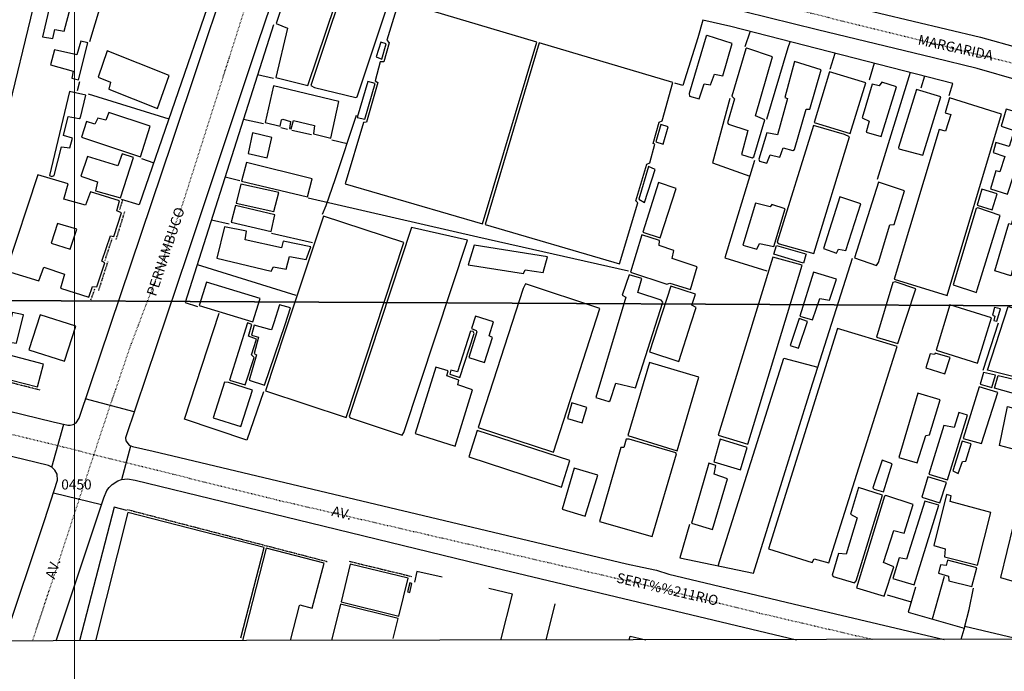
# Model space of a CAD drawing. Units: millimetres. Extents: x 470000 to 494715, y 6672000 to 6696173.
# Drawn here: x 480986 to 481232, y 6681147 to 6681310 of the extents above; entities that cross this region are included whole.
import ezdxf

# ---------------------------------------------------------------- set-up
doc = ezdxf.new("R2010")
doc.units = ezdxf.units.MM
doc.linetypes.add('DOT', pattern=[0.25, 0, -0.25])
doc.linetypes.add('HIDDEN', pattern=[0.375, 0.25, -0.125])
for name, color, linetype in [('1', 7, 'Continuous'), ('23', 7, 'Continuous'), ('24', 7, 'Continuous'), ('33', 7, 'Continuous'), ('35', 7, 'Continuous'), ('4', 7, 'Continuous'), ('45', 7, 'Continuous'), ('46', 7, 'Continuous'), ('8', 7, 'Continuous'), ('Quadrícula UTM 50.000', 150, 'Continuous')]:
    doc.layers.add(name, color=color, linetype=linetype)
doc.layers.add('Desenho do PEZPA', color=30, linetype='Continuous', lineweight=35)
doc.layers.add('Quadrícula UTM 10.000', color=140, linetype='Continuous', lineweight=0)
doc.styles.add('txt', font='TXT', dxfattribs={"height": 0.2})

# ---------------------------------------------------------------- blocks, each defined once
blk = doc.blocks.new('2987_V_03P')
at = {"layer": '1', "color": 241, "linetype": 'Continuous'}
for points in [[(481235.27, 6681448.26), (481227.64, 6681450.13), (481217.7, 6681452.65), (481211.29, 6681454.15), (481178.91, 6681462.05), (481178.05, 6681462.03), (481176.79, 6681461.4), (481175.73, 6681460.11), (481166.51, 6681428.64), (481152.28, 6681381.16), (481139.16, 6681336.2), (481136.84, 6681328.83), (481136.82, 6681328.14), (481137.03, 6681327.47), (481137.45, 6681326.82), (481138.27, 6681326.32), (481192.39, 6681313.19), (481225.92, 6681305.2), (481235.52, 6681302.5)], [(480907.86, 6681230.39), (480994.65, 6681209.18), (480998.34, 6681208.31), (480998.95, 6681208.33), (480999.71, 6681208.48), (481000.43, 6681208.95), (481001.16, 6681210.11), (481024.47, 6681279.25), (481043.97, 6681337.75), (481043.83, 6681339.41), (481043.32, 6681340.4), (481042.36, 6681341.26), (481040.48, 6681341.85), (481015.67, 6681347.78), (480950.97, 6681363.73)], [(481235.53, 6681294.4), (481225.13, 6681297.35), (481214.24, 6681300.05), (481185.31, 6681307.04), (481142.82, 6681317.63)], [(481056.54, 6681335.69), (481045.72, 6681303.81), (481028.21, 6681251.08), (481012.72, 6681205.17), (481012.83, 6681204.42), (481013.63, 6681203.37), (481014.44, 6681203.05), (481019.61, 6681201.84), (481026.27, 6681200.24), (481137.69, 6681173.72), (481141.55, 6681172.91), (481145.16, 6681172.11), (481148.19, 6681171.17), (481179.23, 6681163.71), (481216.87, 6681154.85)], [(480982.45, 6681154.44), (480992.54, 6681184.51), (480995.78, 6681194.6), (480995.69, 6681196.08), (480995.14, 6681197.09), (480994.38, 6681197.84), (480993.51, 6681198.27), (480903.81, 6681220.06), (480901.75, 6681220), (480900.9, 6681219.76), (480899.94, 6681219.24), (480899.27, 6681218.55), (480898.44, 6681217.1), (480877.08, 6681154.26)], [(480995.47, 6681154.47), (481007.32, 6681190.21), (481008.06, 6681192), (481008.65, 6681192.79), (481009.4, 6681193.54), (481010.82, 6681194.43), (481011.71, 6681194.74), (481013.21, 6681194.98), (481015.1, 6681194.63), (481058.83, 6681183.97), (481104.94, 6681172.68), (481180.03, 6681154.78)]]:
    blk.add_lwpolyline(points, dxfattribs=at)
at = {"layer": '23', "color": 137, "linetype": 'Continuous'}
for p, q in [((481167.27, 6681302.9), (481168.5, 6681306.56)), ((481188.45, 6681297.18), (481189.67, 6681301.21)), ((481199.47, 6681298.71), (481198.16, 6681294.47)), ((481049.66, 6681294.86), (481045.67, 6681295.78)), ((481208.4, 6681296.4), (481200.16, 6681269.69)), ((481212, 6681295.47), (481211.05, 6681292.47)), ((481000.73, 6681291.88), (481001.35, 6681294.11)), ((481003.42, 6681291.07), (481023.51, 6681284.81)), ((481047.1, 6681283.58), (481042.16, 6681284.65)), ((481053.12, 6681282.16), (481051.49, 6681282.55)), ((481059.1, 6681280.78), (481054.17, 6681281.91)), ((481064.14, 6681279.6), (481068, 6681278.66)), ((481016.74, 6681274.88), (481019.76, 6681273.81)), ((481041.22, 6681269.32), (481037.56, 6681270.25)), ((481034.14, 6681259.59), (481038.61, 6681258.62)), ((481059.32, 6681253.83), (481049.16, 6681256.21)), ((481030.59, 6681248.44), (481055.17, 6681240.8)), ((481226.59, 6681222.05), (481230.41, 6681233.9)), ((481216.89, 6681170.52), (481213.87, 6681159.88)), ((481202.65, 6681165.98), (481208.62, 6681164.25)), ((481117.65, 6681154.67), (481119.9, 6681163.74)), ((481222, 6681158.2), (481221.08, 6681154.85)), ((481222, 6681158.2), (481235.77, 6681154.94))]:
    blk.add_line(p, q, dxfattribs=at)
for points in [[(481003.83, 6681304.15), (481007.84, 6681317.46), (481010.24, 6681316.66)], [(481033.93, 6681315.03), (481016.16, 6681263.32), (481011.72, 6681264.66)], [(481049.67, 6681308.29), (481027.59, 6681238.93), (481030.68, 6681237.92)], [(481218.13, 6681290.63), (481219.07, 6681293.66), (481163.68, 6681307.82), (481156.73, 6681309.46), (481155.48, 6681305.02), (481151.73, 6681293.12), (481149.69, 6681293.74)], [(481172.64, 6681284.72), (481177.98, 6681302.63), (481178.48, 6681304.06)], [(481163.44, 6681289.9), (481159.08, 6681273.81), (481168.41, 6681270.47)], [(481061.88, 6681261.02), (481062.77, 6681263.16), (481065.08, 6681269.88), (481070.33, 6681285.69)], [(481169.55, 6681274.39), (481162.22, 6681250.1), (481172.68, 6681246.85)], [(481138.19, 6681246.78), (481100.59, 6681255.25), (481058.26, 6681265.04)], [(481153.38, 6681183.51), (481151, 6681175.23), (481169.37, 6681171.39), (481183.66, 6681217.33), (481194.03, 6681250.02)], [(481047.11, 6681216.63), (481043.02, 6681204.6), (481027.42, 6681209.87), (481036.12, 6681236.33)], [(481160.5, 6681173.21), (481176.94, 6681225.03), (481185.38, 6681222.79)], [(481236.03, 6681190.82), (481235.72, 6681189.77), (481235.71, 6681189.75), (481230.95, 6681170.31), (481235.75, 6681168.86), (481243.87, 6681166.55), (481247.69, 6681179.16), (481253.36, 6681177.6)], [(481013.06, 6681187.05), (481009.93, 6681187.88), (481001.27, 6681154.48)], [(481091.71, 6681170.39), (481085.37, 6681171.77), (481084.78, 6681169.18)], [(481106.29, 6681154.66), (481109.22, 6681166.12), (481103.35, 6681167.57)], [(481209.76, 6681167.91), (481207.89, 6681161.66), (481221.84, 6681157.62)], [(481222, 6681158.2), (481223.1, 6681162.34), (481224.21, 6681167.62)], [(481138.29, 6681154.71), (481138.55, 6681155.7), (481142.48, 6681154.72)]]:
    blk.add_lwpolyline(points, dxfattribs=at)
at = {"layer": '24', "color": 7, "linetype": 'HIDDEN'}
for p, q in [((481011.93, 6681264.38), (481011.24, 6681262.17)), ((481012.47, 6681261.57), (481010.33, 6681254.69)), ((481009.35, 6681254.88), (481007.55, 6681249.46)), ((481008.29, 6681249.15), (481005.98, 6681241.99)), ((481005.03, 6681242.26), (481004.01, 6681239.54)), ((480980.63, 6681219.89), (480991.36, 6681217.17)), ((481013.15, 6681187.28), (481062.98, 6681174.31)), ((481068.47, 6681174.37), (481084.03, 6681170.59))]:
    blk.add_line(p, q, dxfattribs=at)
at = {"layer": '33', "color": 94, "linetype": 'Continuous'}
for p, q in [((481014.86, 6681211.68), (481002.68, 6681214.9)), ((480994.37, 6681197.85), (480997.36, 6681208.56)), ((481011.81, 6681194.76), (481014.04, 6681203.21)), ((480994.8, 6681191.42), (481006.72, 6681188.53))]:
    blk.add_line(p, q, dxfattribs=at)
at = {"layer": '35', "color": 7, "linetype": 'Continuous'}
blk.add_lwpolyline([(481235.77, 6681154.88), (480753.52, 6681154.06), (480752.56, 6681708.11), (481234.84, 6681708.93), (481235.77, 6681154.88)], dxfattribs=at)
at = {"layer": '4', "color": 12, "linetype": 'DOT'}
for points in [[(480989.55, 6681154.46), (481007.58, 6681209.23), (481013.83, 6681227.69), (481020.61, 6681245.63), (481027.09, 6681263.8), (481044.69, 6681319.17), (481056.57, 6681356.1), (481062.66, 6681374.56), (481075.16, 6681411.32), (481107.15, 6681502.8), (481113.02, 6681520.82)], [(480753.06, 6681415.33), (480762.05, 6681413.79), (480768.36, 6681412.42), (480782.73, 6681408.61), (480790.02, 6681406.91), (480804.39, 6681403.21), (480833.42, 6681396.25), (480884.86, 6681383.33), (480915.04, 6681376.23), (480944.93, 6681368.69), (481005.01, 6681354.07), (481035.35, 6681346.97), (481096.35, 6681332.2), (481157.34, 6681317.72), (481235.53, 6681298.35)], [(480753.33, 6681262.73), (480868.39, 6681235.39), (480932.18, 6681219.31), (480961.09, 6681211.61), (480990.76, 6681204.5), (481050.39, 6681189.71), (481140.75, 6681168.83), (481170.86, 6681161.43), (481199.2, 6681154.82)]]:
    blk.add_lwpolyline(points, dxfattribs=at)
at = {"layer": '8', "color": 7, "linetype": 'Continuous'}
for points in [[(481000.22, 6681317.38), (481003.83, 6681316.56), (481004.54, 6681318.49), (481007.56, 6681317.83), (481008.36, 6681320.83), (481004.99, 6681321.93), (481005.64, 6681324.89), (481003.74, 6681325.63), (481007.29, 6681340.58), (481001.65, 6681342.09), (481000.82, 6681342.05), (480996.9, 6681326.46), (480995.14, 6681326.74), (480993.68, 6681320.54), (480995.45, 6681319.88), (480992.06, 6681305.3), (480994.56, 6681304.83), (480995.14, 6681307.12), (480997.39, 6681306.69), (481000.22, 6681317.38)], [(480995.1, 6681334.74), (480974.7, 6681339.67), (480957.44, 6681268.4), (480977.83, 6681263.57), (480995.1, 6681334.74)], [(481050.2, 6681295.16), (481058.17, 6681293.12), (481069.53, 6681326.74), (481057.32, 6681329.5), (481050.26, 6681308.59), (481053.12, 6681307.44), (481050.2, 6681295.16)], [(481070.51, 6681290.31), (481081.6, 6681323.82), (481070.05, 6681326.59), (481058.93, 6681293.11), (481059.86, 6681292.65), (481070.19, 6681290.16), (481070.51, 6681290.31)], [(481075.69, 6681293.88), (481072.83, 6681283.97), (481072.09, 6681283.91), (481067.5, 6681268.55), (481101.75, 6681258.59), (481115.29, 6681303.91), (481080.87, 6681314.2), (481077.92, 6681304.45), (481078.48, 6681303.77), (481077.12, 6681299.07), (481076.27, 6681299.05), (481074.97, 6681294.27), (481075.69, 6681293.88)], [(481157.02, 6681293.54), (481158.61, 6681293.3), (481159.64, 6681295.98), (481161.67, 6681295.58), (481164.02, 6681303.65), (481157.82, 6681305.62), (481157.55, 6681305.44), (481153.29, 6681291.16), (481153.39, 6681290.46), (481155.79, 6681289.79), (481157.02, 6681293.54)], [(481003.36, 6681303.77), (481001.62, 6681304.23), (481000.59, 6681300.78), (480994.99, 6681302.07), (480994.03, 6681298.27), (480999.63, 6681296.67), (480999.3, 6681294.98), (481000.99, 6681294.56), (481003.36, 6681303.77)], [(481076.62, 6681299.7), (481077.76, 6681303.55), (481076.37, 6681303.93), (481075.22, 6681300.27), (481076.62, 6681299.7)], [(481144.75, 6681278.45), (481144.28, 6681278.68), (481145.81, 6681284), (481146.56, 6681284.34), (481149.26, 6681293.85), (481115.86, 6681303.78), (481102.39, 6681258.45), (481135.89, 6681248.64), (481140.52, 6681263.83), (481139.99, 6681264.31), (481142.76, 6681273.53), (481143.48, 6681273.8), (481144.75, 6681278.45)], [(481020.74, 6681287.36), (481023.58, 6681295.65), (481008.15, 6681301.82), (481005.94, 6681295.22), (481008.97, 6681293.93), (481008.57, 6681292.25), (481020.74, 6681287.36)], [(481166.32, 6681275.92), (481169.02, 6681275.03), (481169.45, 6681275.35), (481172.18, 6681284.58), (481169.81, 6681285.57), (481174.06, 6681300.28), (481167.66, 6681302.46), (481167.4, 6681302.3), (481163.9, 6681290.47), (481164.59, 6681289.79), (481162.86, 6681283.8), (481163.14, 6681283.47), (481167.9, 6681281.93), (481166.32, 6681275.92)], [(481175.88, 6681275.22), (481176.71, 6681277.53), (481179.15, 6681276.87), (481179.57, 6681277.13), (481182.44, 6681287.19), (481183.36, 6681287.24), (481186.22, 6681297.05), (481179.59, 6681299.15), (481177.11, 6681290.17), (481177.79, 6681289.88), (481175.33, 6681280.81), (481172.63, 6681281.29), (481170.67, 6681274.76), (481170.87, 6681274.2), (481172.69, 6681273.71), (481173.47, 6681275.81), (481175.88, 6681275.22)], [(481197.37, 6681293.81), (481188.32, 6681296.55), (481184.48, 6681283.89), (481193.43, 6681281.12), (481197.37, 6681293.81)], [(481054.07, 6681282.34), (481054.6, 6681284.37), (481059.82, 6681283.15), (481059.57, 6681281.03), (481063.89, 6681280.02), (481065.9, 6681289.11), (481049.6, 6681293.04), (481047.54, 6681283.87), (481051.29, 6681282.97), (481051.63, 6681284.54), (481051.94, 6681284.71), (481053.91, 6681284.14), (481053.6, 6681282.43), (481054.07, 6681282.34)], [(481074.97, 6681293.64), (481073.13, 6681294.14), (481070.49, 6681285.13), (481072.39, 6681284.72), (481074.97, 6681293.64)], [(481201.16, 6681280.36), (481204.98, 6681292.81), (481201.36, 6681293.97), (481200.69, 6681293.05), (481198.93, 6681293.43), (481196.42, 6681285.09), (481198.16, 6681284.24), (481197.47, 6681281.44), (481201.16, 6681280.36)], [(480999.51, 6681279.98), (480997.27, 6681280.62), (480998.44, 6681285.4), (481001.15, 6681284.91), (481001.51, 6681285.17), (481002.82, 6681290.74), (480998.76, 6681291.61), (480993.74, 6681270.65), (480994.39, 6681270.42), (480994.94, 6681270.62), (480996.76, 6681277.85), (480998.88, 6681277.54), (480999.51, 6681279.98)], [(481211.55, 6681275.76), (481216.06, 6681290.27), (481209.98, 6681292.13), (481205.5, 6681277.63), (481205.62, 6681277.32), (481211.55, 6681275.76)], [(481217.63, 6681240.69), (481231.21, 6681285.99), (481218.23, 6681290.07), (481217.1, 6681286.27), (481218.54, 6681285.85), (481217.24, 6681281.7), (481215.67, 6681282.15), (481204.45, 6681244.78), (481217.63, 6681240.69)], [(481002.98, 6681284.1), (481001.75, 6681280.21), (481016.45, 6681275.28), (481018.91, 6681282.95), (481008.54, 6681286.39), (481007.83, 6681284.46), (481005.79, 6681284.99), (481005.09, 6681283.44), (481002.98, 6681284.1)], [(481235.55, 6681286.32), (481232.31, 6681287.24), (481231.07, 6681283.01), (481234.35, 6681281.89), (481233.08, 6681277.92), (481229.76, 6681278.93), (481229.07, 6681276.38), (481232.01, 6681275.42), (481230.74, 6681271.54), (481229.8, 6681271.81), (481228.4, 6681267.34), (481232.67, 6681266.01), (481235.57, 6681274.93)], [(481146.82, 6681278.49), (481148.06, 6681282.83), (481146.25, 6681283.41), (481144.98, 6681279.06), (481146.82, 6681278.49)], [(481184.37, 6681251.17), (481193.24, 6681280.31), (481192, 6681280.92), (481184.27, 6681283.17), (481175.27, 6681253.99), (481175.71, 6681253.6), (481184.37, 6681251.17)], [(481048.03, 6681275.06), (481049.21, 6681280.11), (481044.36, 6681281.3), (481043.28, 6681276.18), (481048.03, 6681275.06)], [(481014.75, 6681275.16), (481011.87, 6681276.07), (481010.84, 6681273.06), (481003.21, 6681275.4), (481001.62, 6681270.5), (481005.7, 6681269.07), (481005.27, 6681266.83), (481011.48, 6681265.06), (481014.75, 6681275.16)], [(481059.26, 6681269.86), (481042.86, 6681273.91), (481041.66, 6681269.22), (481058.11, 6681265.35), (481059.26, 6681269.86)], [(481008.98, 6681255.59), (481009.82, 6681255.44), (481011.69, 6681261.38), (481010.56, 6681261.81), (481011.26, 6681264.37), (481004.02, 6681266.61), (481002.76, 6681263.29), (480997.33, 6681264.78), (480998.4, 6681268.58), (480990.82, 6681270.79), (480982.97, 6681246.84), (480991.13, 6681244.36), (480992.35, 6681247.81), (480997.51, 6681246.01), (480996.5, 6681242.51), (481003.6, 6681240.31), (481004.53, 6681242.94), (481005.58, 6681242.83), (481007.54, 6681248.86), (481006.85, 6681249.24), (481008.98, 6681255.59)], [(481143.14, 6681272.87), (481140.72, 6681264.77), (481142.15, 6681263.94), (481144.79, 6681272.14), (481143.14, 6681272.87)], [(481050.92, 6681266.38), (481041.51, 6681268.51), (481040.32, 6681263.76), (481049.73, 6681261.67), (481050.92, 6681266.38)], [(481146.1, 6681255.06), (481150.06, 6681267.43), (481145.65, 6681268.88), (481141.74, 6681256.5), (481146.1, 6681255.06)], [(481203.37, 6681258.33), (481204.41, 6681258.43), (481206.99, 6681266.83), (481200.48, 6681269), (481194.51, 6681250.12), (481200.01, 6681248.19), (481200.47, 6681248.91), (481203.37, 6681258.33)], [(481230.13, 6681266.12), (481226.26, 6681267.24), (481225.12, 6681263.28), (481228.88, 6681262.1), (481230.13, 6681266.12)], [(481177.23, 6681262.35), (481173.95, 6681263.43), (481173.49, 6681262.83), (481169.82, 6681263.79), (481166.7, 6681253.28), (481170.2, 6681252.23), (481170.87, 6681253.72), (481174.37, 6681252.94), (481177.23, 6681262.35)], [(481192.35, 6681251.95), (481196.07, 6681263.55), (481190.86, 6681265.33), (481186.77, 6681252.4), (481190.05, 6681251.28), (481190.54, 6681252.29), (481192.35, 6681251.95)], [(481050, 6681260.85), (481040.16, 6681263.15), (481039.11, 6681258.98), (481049.02, 6681256.71), (481050, 6681260.85)], [(481224.91, 6681241.48), (481225.11, 6681242.08), (481230.89, 6681260.64), (481225.26, 6681262.58), (481224.83, 6681262.46), (481219.09, 6681243.38), (481224.91, 6681241.48)], [(481235.6, 6681253.71), (481233.48, 6681245.64), (481229.55, 6681246.86), (481233.03, 6681258.69), (481233.66, 6681258.51), (481234.91, 6681262.63), (481235.59, 6681262.45)], [(481000.56, 6681257.27), (480995.77, 6681258.64), (480994.15, 6681253.74), (480998.91, 6681252.3), (481000.56, 6681257.27)], [(481067.78, 6681210.23), (481082.16, 6681253.91), (481062.12, 6681260.55), (481052.47, 6681231.52), (481047.66, 6681216.87), (481067.78, 6681210.23)], [(481052.82, 6681247.31), (481053.66, 6681250.42), (481057.79, 6681249.66), (481058.92, 6681252.85), (481052.04, 6681254.28), (481051.63, 6681252.58), (481042.59, 6681254.61), (481042.91, 6681256.73), (481037.45, 6681257.88), (481035.52, 6681250.05), (481049.06, 6681246.74), (481049.63, 6681247.9), (481052.82, 6681247.31)], [(481081.73, 6681205.84), (481082.16, 6681206.49), (481097.98, 6681254.52), (481084.07, 6681257.65), (481068.52, 6681210.52), (481068.74, 6681210.16), (481081.73, 6681205.84)], [(481155.32, 6681247.86), (481149.05, 6681249.98), (481149.51, 6681251.93), (481145.78, 6681253.16), (481145.89, 6681254.44), (481141.49, 6681255.81), (481138.64, 6681246.55), (481147.69, 6681243.53), (481148.47, 6681243.8), (481153.62, 6681242.2), (481155.32, 6681247.86)], [(481116.87, 6681246.48), (481117.97, 6681250.38), (481099.71, 6681253.27), (481098.18, 6681248.33), (481111.98, 6681246.19), (481112.4, 6681247.09), (481116.87, 6681246.48)], [(481175.1, 6681253.22), (481182.04, 6681251.17), (481182.48, 6681251.01), (481182.42, 6681250.82), (481181.81, 6681248.79), (481174.39, 6681251.01), (481175.1, 6681253.22)], [(481181.51, 6681248.25), (481174.15, 6681250.31), (481160.5, 6681205.81), (481167.93, 6681203.56), (481181.51, 6681248.25)], [(481190, 6681244.77), (481184.33, 6681246.5), (481180.86, 6681235.56), (481184.02, 6681234.6), (481185.84, 6681239.99), (481188.31, 6681239.56), (481190, 6681244.77)], [(481046.3, 6681239.95), (481032.89, 6681244.03), (481031.11, 6681238.23), (481044.44, 6681234.17), (481046.3, 6681239.95)], [(481139.95, 6681217.68), (481146.72, 6681239.08), (481146.31, 6681239.55), (481140.48, 6681241.45), (481141.45, 6681244.94), (481138.35, 6681245.85), (481136.56, 6681240.76), (481137.46, 6681240.25), (481130.01, 6681215.27), (481133.23, 6681214.25), (481133.63, 6681214.51), (481135.02, 6681218.85), (481139.95, 6681217.68)], [(481205.33, 6681228.73), (481209.79, 6681242.35), (481204.65, 6681244.1), (481204.1, 6681243.92), (481200, 6681230.3), (481205.33, 6681228.73)], [(481130.99, 6681237.42), (481112.48, 6681243.58), (481111.89, 6681242.46), (481100.65, 6681207.72), (481119.43, 6681201.62), (481130.99, 6681237.42)], [(481148.69, 6681243.05), (481143.39, 6681226.61), (481150.7, 6681224.24), (481153.78, 6681233.84), (481155, 6681237.75), (481153.99, 6681238.3), (481154.84, 6681241.01), (481148.69, 6681243.05)], [(480982.72, 6681229.26), (480985.5, 6681228.81), (480987.31, 6681235.87), (480984.56, 6681236.47), (480983.88, 6681233.96), (480982.34, 6681234.16), (480980.19, 6681225.11), (480981.5, 6681224.92), (480982.72, 6681229.26)], [(481044.16, 6681230.8), (481045.9, 6681230.28), (481044.83, 6681226.24), (481045.36, 6681225.9), (481043.56, 6681219.54), (481047.37, 6681218.32), (481052.53, 6681233.47), (481053.87, 6681237.61), (481051.15, 6681238.4), (481049.73, 6681233.85), (481049.12, 6681232.11), (481048.68, 6681232.22), (481044.81, 6681233.3), (481044.16, 6681230.8)], [(481225.2, 6681223.78), (481228.73, 6681235.15), (481218.32, 6681238.36), (481214.87, 6681227.03), (481225.2, 6681223.78)], [(481235.66, 6681220.03), (481227.69, 6681222.03), (481232.82, 6681237.95), (481235.63, 6681237.19)], [(481230.03, 6681234.29), (481230.93, 6681237.35), (481229.46, 6681237.75), (481228.91, 6681235.77), (481229.5, 6681235.55), (481229.28, 6681234.5), (481230.03, 6681234.29)], [(481000.37, 6681233.08), (480991.45, 6681235.89), (480988.63, 6681227.16), (480997.48, 6681224.35), (481000.37, 6681233.08)], [(481045.36, 6681229.83), (481043.4, 6681230.52), (481044.23, 6681233.46), (481043.18, 6681233.87), (481038.64, 6681219.57), (481042.54, 6681218.38), (481044.79, 6681225.24), (481044.13, 6681225.92), (481045.36, 6681229.83)], [(481102.22, 6681223.99), (481104.23, 6681230.25), (481103.38, 6681230.66), (481104.46, 6681234.09), (481099.97, 6681235.57), (481098.97, 6681232.48), (481100.19, 6681231.97), (481100.32, 6681231.64), (481098.37, 6681225.24), (481102.22, 6681223.99)], [(481180.75, 6681234.95), (481178.47, 6681228.24), (481180.59, 6681227.56), (481182.78, 6681234.23), (481180.75, 6681234.95)], [(481099.64, 6681231.18), (481099.42, 6681231.72), (481098.72, 6681231.82), (481095.51, 6681221.65), (481093.89, 6681222.1), (481093.58, 6681221.03), (481096.1, 6681220.21), (481099.64, 6681231.18)], [(481188.09, 6681173.99), (481205.2, 6681227.97), (481190.26, 6681232.49), (481173.07, 6681177.46), (481183.93, 6681174.02), (481184.43, 6681174.98), (481188.09, 6681173.99)], [(480990.81, 6681217.87), (480992.27, 6681223.54), (480983.78, 6681225.81), (480983.78, 6681226.53), (480982.65, 6681226.81), (480981, 6681220.41), (480990.81, 6681217.87)], [(481150.26, 6681201.97), (481155.7, 6681220.33), (481143.39, 6681224.02), (481138.01, 6681205.73), (481150.26, 6681201.97)], [(481212.33, 6681222.64), (481217.07, 6681221.18), (481218.35, 6681225.2), (481214.68, 6681226.34), (481214.5, 6681226), (481213.41, 6681226.18), (481212.33, 6681222.64)], [(481094.9, 6681203.12), (481099.29, 6681217.13), (481095.59, 6681218.4), (481095.88, 6681219.54), (481092.87, 6681220.63), (481093.19, 6681221.93), (481090.08, 6681222.79), (481084.96, 6681206.26), (481094.9, 6681203.12)], [(481041.49, 6681208.03), (481044.41, 6681217.1), (481038.45, 6681218.99), (481037.4, 6681219.06), (481034.57, 6681210.14), (481041.49, 6681208.03)], [(481229.72, 6681220.83), (481226.67, 6681221.49), (481225.88, 6681218.57), (481228.77, 6681217.74), (481229.72, 6681220.83)], [(481235.67, 6681215.84), (481229.43, 6681217.59), (481230.38, 6681220.73), (481235.66, 6681219.49)], [(481230.23, 6681216.52), (481225.63, 6681217.94), (481221.59, 6681204.99), (481226.22, 6681203.75), (481230.23, 6681216.52)], [(481215.91, 6681214.63), (481210.33, 6681216.3), (481205.56, 6681200.25), (481210.15, 6681198.95), (481212.29, 6681205.79), (481213.27, 6681205.93), (481215.91, 6681214.63)], [(481127.79, 6681212.73), (481124.04, 6681213.88), (481122.92, 6681210), (481126.58, 6681208.94), (481127.79, 6681212.73)], [(481235.67, 6681212.2), (481251.02, 6681208.35), (481248.52, 6681198.8), (481235.69, 6681201.96), (481230.67, 6681203.3), (481232.7, 6681213), (481235.67, 6681212.2)], [(481220.54, 6681211.51), (481219.34, 6681207.73), (481216.79, 6681208.24), (481213.06, 6681196.12), (481217.69, 6681194.72), (481222.73, 6681210.82), (481220.54, 6681211.51)], [(481121.44, 6681192.86), (481123.5, 6681199.54), (481100.42, 6681207.04), (481098.34, 6681200.41), (481121.44, 6681192.86)], [(481130.91, 6681184.28), (481144.03, 6681180.55), (481150.11, 6681201.15), (481149.94, 6681201.42), (481138.35, 6681204.88), (481137.61, 6681204.84), (481137, 6681202.74), (481136.29, 6681202.72), (481130.91, 6681184.28)], [(481166.12, 6681197.15), (481167.77, 6681202.75), (481161.05, 6681204.83), (481159.43, 6681199.17), (481166.12, 6681197.15)], [(481222.25, 6681199.36), (481223.62, 6681203.64), (481221.37, 6681204.31), (481219.03, 6681196.93), (481220.39, 6681196.25), (481221.5, 6681199.29), (481222.25, 6681199.36)], [(481203.93, 6681198.72), (481201.46, 6681199.61), (481199.11, 6681192.66), (481199.4, 6681192.34), (481201.73, 6681191.71), (481203.93, 6681198.72)], [(481130.55, 6681195.84), (481124.65, 6681197.6), (481121.64, 6681187.36), (481127.34, 6681185.58), (481130.55, 6681195.84)], [(481162.89, 6681194.97), (481159.52, 6681196.12), (481159.98, 6681198.29), (481158.19, 6681198.81), (481153.87, 6681183.9), (481159.12, 6681182.28), (481162.89, 6681194.97)], [(481217.46, 6681194.04), (481212.8, 6681195.45), (481211.28, 6681190.37), (481215.84, 6681188.94), (481217.46, 6681194.04)], [(481188.93, 6681170.86), (481189.18, 6681170.56), (481194.51, 6681168.94), (481194.97, 6681169.46), (481201.52, 6681190.84), (481195.52, 6681192.77), (481193.49, 6681186.08), (481195.23, 6681185.17), (481192.41, 6681176.16), (481190.55, 6681176.32), (481188.93, 6681170.86)], [(481206.92, 6681181.4), (481209.14, 6681188.56), (481202.35, 6681190.79), (481202.03, 6681190.6), (481195.05, 6681167.74), (481201.89, 6681165.63), (481204.31, 6681172.95), (481201.75, 6681174.03), (481204.34, 6681182.05), (481206.92, 6681181.4)], [(481217, 6681175.45), (481225.17, 6681173.39), (481228.51, 6681186.54), (481218.4, 6681189.32), (481218.61, 6681190.67), (481217.44, 6681191), (481214.3, 6681178.31), (481217.11, 6681177.47), (481217, 6681175.45)], [(481215.58, 6681188.33), (481212.05, 6681189.39), (481207.51, 6681174.85), (481205.63, 6681175.22), (481204.07, 6681170.05), (481209.43, 6681168.45), (481215.58, 6681188.33)], [(481041.49, 6681155.25), (481047.31, 6681177.8), (481013.3, 6681186.55), (481005.2, 6681154.48)], [(481053.89, 6681154.57), (481056.15, 6681163.34), (481056.18, 6681163.47), (481059.27, 6681162.67), (481062.26, 6681173.88), (481047.84, 6681177.66), (481041.94, 6681154.55)], [(481083.21, 6681170.13), (481068.75, 6681173.64), (481066.5, 6681164.23), (481080.85, 6681160.67), (481083.21, 6681170.13)], [(481218.01, 6681169.51), (481223.8, 6681168.05), (481225.01, 6681172.71), (481217.72, 6681174.61), (481217.39, 6681173.28), (481215.98, 6681173.44), (481215.5, 6681171.4), (481217.96, 6681170.66), (481218.01, 6681169.51)], [(481083.6, 6681169), (481083.06, 6681166.69), (481083.66, 6681166.56), (481084.17, 6681168.81), (481083.6, 6681169)], [(481079.5, 6681155.08), (481080.72, 6681160.04), (481066.32, 6681163.65), (481064.11, 6681154.58)]]:
    blk.add_lwpolyline(points, dxfattribs=at)
at = {"layer": '45', "color": 42, "linetype": 'Continuous', "style": 'txt'}
blk.add_text('0450', height=2.5, rotation=359.9987, dxfattribs=at).set_placement((480996.7, 6681192.28))
at = {"layer": '46', "color": 7, "linetype": 'Continuous', "style": 'txt'}
for s, rotation, p in [('MARGARIDA', 347.6442, (481210.19, 6681303.4)), ('MARGARIDA', 347.6442, (481210.19, 6681303.4)), ('PERNAMBUCO', 71.6674, (481020.29, 6681240.34)), ('PERNAMBUCO', 71.6674, (481020.29, 6681240.34)), ('AV.', 346.896, (481063.97, 6681185.77)), ('AV.', 346.896, (481063.97, 6681185.77)), ('AV.', 71.6674, (480995.01, 6681169.76)), ('AV.', 71.6674, (480995.01, 6681169.76)), ('SERT%%211RIO', 346.896, (481135, 6681169.11)), ('SERT%%211RIO', 346.896, (481135, 6681169.11))]:
    blk.add_text(s, height=2.5, rotation=rotation, dxfattribs=at).set_placement(p)

msp = doc.modelspace()

# ---------------------------------------------------------------- linework, layer by layer
at = {"layer": 'Desenho do PEZPA'}
msp.add_line((478825.59, 6681250.32), (482253.51, 6681233.03), dxfattribs=at)
at = {"layer": 'Quadrícula UTM 10.000'}
msp.add_line((481000, 6676000), (481000, 6692000), dxfattribs=at)

# ---------------------------------------------------------------- block references
at = {"layer": 'Quadrícula UTM 50.000', "lineweight": 0}
msp.add_blockref('2987_V_03P', (0, 0), dxfattribs=at)

doc.saveas('drawing.dxf')
